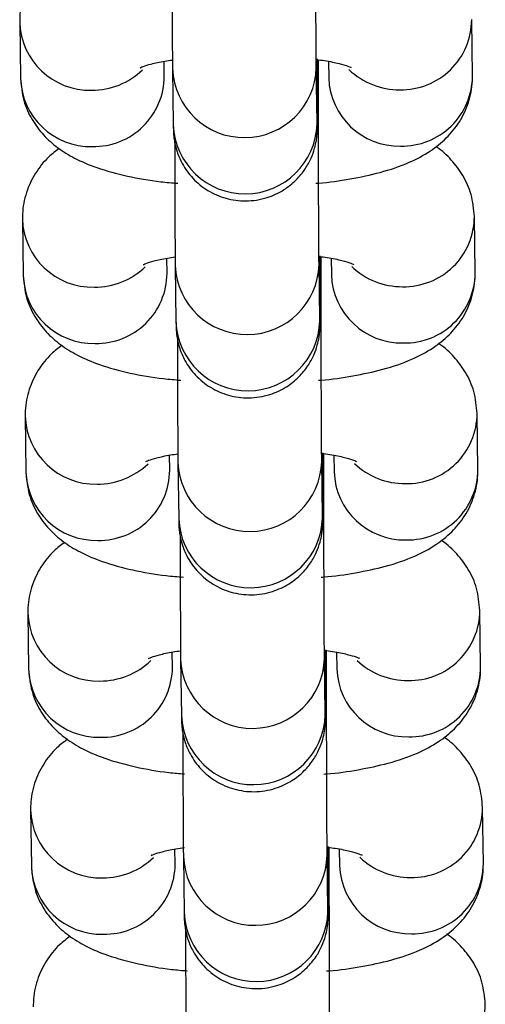
# Model space of a CAD drawing. Units: millimetres. Extents: x 0.3 to 11.5, y 0.3 to 7.7.
# Drawn here: x 6.2 to 6.3, y 4.4 to 4.5 of the extents above; entities that cross this region are included whole.
import ezdxf

# ---------------------------------------------------------------- set-up
doc = ezdxf.new("R2010")
doc.units = ezdxf.units.MM

msp = doc.modelspace()

# ---------------------------------------------------------------- linework, layer by layer
at = {"color": 7, "linetype": 'Continuous', "lineweight": 25}
for p, q in [((6.231870147083404, 4.460864314837943), (6.231907954942328, 4.458123208660533)), ((6.253906606550252, 4.458244026856301), (6.253868798691325, 4.460985133033711)), ((6.238907106979402, 4.458219747406455), (6.238896898655758, 4.45895986070027)), ((6.246409684764869, 4.457087096112042), (6.246408473907518, 4.459010435590509)), ((6.24689634165029, 4.458953181370314), (6.246907454513178, 4.458147488110393)), ((6.23930638343788, 4.45859792263783), (6.239344191296798, 4.45585681646042)), ((6.246343343333871, 4.455953355206328), (6.246305535474955, 4.458694461383738)), ((6.232002474589626, 4.451270443217021), (6.232040282448551, 4.448529337039625)), ((6.254038934056474, 4.448650155235393), (6.254001126197551, 4.451391261412804)), ((6.239039434485626, 4.448625875785547), (6.239029226161982, 4.449365989079363)), ((6.246542012271094, 4.447493224491121), (6.246540801413744, 4.449416563969587)), ((6.247028669156512, 4.449359309749392), (6.247039782019399, 4.448553616489471)), ((6.239438710944102, 4.449004051016908), (6.239476518803022, 4.446262944839498)), ((6.246475670840097, 4.446359483585406), (6.246437862981177, 4.449100589762816)), ((6.232134802095851, 4.441676571596114), (6.232172609954775, 4.438935465418703)), ((6.254171261562698, 4.439056283614486), (6.254133453703773, 4.441797389791882)), ((6.239171761991848, 4.439032004164625), (6.239161553668206, 4.439772117458441)), ((6.246674339777316, 4.437899352870213), (6.246673128919966, 4.439822692348679)), ((6.247160996662737, 4.439765438128484), (6.247172109525623, 4.43895974486855)), ((6.239571038450327, 4.439410179395987), (6.239608846309244, 4.43666907321859)), ((6.246607998346319, 4.436765611964498), (6.2465701904874, 4.439506718141894)), ((6.232267129602073, 4.432082699975192), (6.232304937460999, 4.429341593797796)), ((6.25430358906892, 4.429462411993564), (6.254265781209998, 4.432203518170974)), ((6.239304089498074, 4.429438132543718), (6.239293881174429, 4.430178245837533)), ((6.246806667283542, 4.428305481249291), (6.246805456426191, 4.430228820727757)), ((6.247293324168959, 4.430171566507562), (6.247304437031847, 4.429365873247642)), ((6.239703365956549, 4.429816307775079), (6.239741173815469, 4.427075201597669)), ((6.246740325852544, 4.427171740343576), (6.246702517993624, 4.429912846520986)), ((6.232399457108299, 4.422488828354284), (6.232437264967222, 4.419747722176874)), ((6.254435916575146, 4.419868540372642), (6.25439810871622, 4.422609646550052)), ((6.239436417004296, 4.419844260922796), (6.239426208680653, 4.420584374216611)), ((6.246938994789764, 4.418711609628383), (6.246937783932413, 4.420634949106836)), ((6.247425651675185, 4.42057769488664), (6.247436764538071, 4.41977200162672)), ((6.239835693462775, 4.420222436154157), (6.239873501321691, 4.417481329976747)), ((6.246872653358766, 4.417577868722669), (6.246834845499848, 4.420318974900065))]:
    msp.add_line(p, q, dxfattribs=at)
at = {"color": 8, "linetype": 'Continuous', "lineweight": 25}
for p, q in [((6.246409659801143, 4.457090557915274), (6.246324812169714, 4.457296882451653)), ((6.246541987307367, 4.447496686294352), (6.246457139675936, 4.447703010830731)), ((6.246674314813591, 4.43790281467343), (6.24658946718216, 4.438109139209823)), ((6.246806642319815, 4.428308943052523), (6.246721794688384, 4.428515267588915)), ((6.246938969826038, 4.418715071431601), (6.246854122194607, 4.418921395967994))]:
    msp.add_line(p, q, dxfattribs=at)
for centre, radius, start, end in [((6.235291935979143, 4.460969053738106), 0.003423246334220212, 181.609305651938, 271.3375314015115), ((6.250440338476572, 4.460998711042459), 0.003428385825165871, 268.8468355828174, 359.8681549566173), ((6.235380831255013, 4.461111298036196), 0.003564569247090115, 269.8555109961744, 313.8507089396481), ((6.242805235042201, 4.458741974935089), 0.003501767425765288, 182.3287309833424, 358.5253346499647), ((6.250349904392474, 4.461128438689849), 0.003557483707242587, 226.4010632895461, 270.3452645863169), ((6.235329861779574, 4.458228221858898), 0.003423517806969171, 181.7577700287091, 271.3354509225858), ((6.235468283479184, 4.458244043385202), 0.003438909327130789, 269.0230577237417, 359.5952005447539), ((6.250339465457603, 4.458263166178421), 0.003433959891739533, 181.9304591368883, 271.1627618151709), ((6.250478066523355, 4.458257788326998), 0.003428567644677706, 268.8482307778103, 359.7700274897076), ((6.242843018425363, 4.456000907000425), 0.003501792877843502, 182.358252346198, 358.524719441974), ((6.23542426348537, 4.451375182117198), 0.003423246334227394, 181.6093056521728, 271.3375314014488), ((6.250572665982787, 4.451404839421565), 0.003428385825175845, 268.8468355829988, 359.8681549561427), ((6.235513158761233, 4.451517426415288), 0.003564569247101477, 269.855510996232, 313.8507089395105), ((6.242937562548425, 4.449148103314167), 0.003501767425765404, 182.3287309833424, 358.5253346499647), ((6.250482231898705, 4.451534567068956), 0.003557483707262005, 226.4010632898218, 270.3452645862292), ((6.235462189285794, 4.448634350237976), 0.003423517806966396, 181.7577700284727, 271.3354509226166), ((6.235600610985411, 4.44865017176428), 0.003438909327129348, 269.0230577236526, 359.5952005449906), ((6.250471792963829, 4.448669294557499), 0.003433959891743985, 181.9304591368858, 271.1627618151398), ((6.250610394029581, 4.448663916706076), 0.003428567644672081, 268.8482307777788, 359.7700274899448), ((6.242975345931587, 4.446407035379517), 0.003501792877842235, 182.3582523464315, 358.5247194419733), ((6.235556590991594, 4.441781310496276), 0.003423246334225894, 181.6093056521733, 271.3375314014496), ((6.250704993489018, 4.441810967800643), 0.003428385825169601, 268.8468355828186, 359.86815495638), ((6.235645486267442, 4.441923554794409), 0.003564569247141429, 269.855510996462, 313.8507089394427), ((6.243069890054647, 4.439554231693245), 0.003501767425766372, 182.3287309833418, 358.5253346501976), ((6.250614559404925, 4.441940695448048), 0.003557483707270539, 226.4010632897779, 270.3452645862284), ((6.235594516792021, 4.439040478617068), 0.003423517806968192, 181.75777002871, 271.3354509225862), ((6.235732938491637, 4.439056300143358), 0.003438909327127412, 269.023057723652, 359.5952005449904), ((6.250604120470053, 4.439075422936591), 0.003433959891746015, 181.9304591371218, 271.1627618151392), ((6.250742721535795, 4.439070045085169), 0.003428567644683275, 268.8482307779308, 359.7700274899454), ((6.243107673437809, 4.436813163758609), 0.003501792877843648, 182.3582523464303, 358.5247194417415), ((6.235688918497814, 4.432187438875369), 0.00342324633422561, 181.6093056521737, 271.3375314014793), ((6.25083732099524, 4.432217096179722), 0.003428385825170154, 268.8468355829079, 359.86815495638), ((6.23577781377368, 4.432329683173458), 0.003564569247107164, 269.8555109962036, 313.8507089395529), ((6.243202217560873, 4.429960360072323), 0.003501767425766362, 182.3287309831089, 358.5253346501976), ((6.250746886911136, 4.432346823827084), 0.00355748370722231, 226.4010632892912, 270.3452645864905), ((6.23572684429824, 4.429446606996146), 0.003423517806961178, 181.7577700284755, 271.3354509226186), ((6.235865265997857, 4.429462428522465), 0.003438909327133095, 269.0230577236537, 359.5952005447542), ((6.250736447976275, 4.42948155131567), 0.00343395989174266, 181.9304591368864, 271.1627618151404), ((6.250875049042026, 4.429476173464247), 0.003428567644672549, 268.8482307777788, 359.7700274899448), ((6.243240000944033, 4.427219292137687), 0.003501792877842154, 182.3582523464315, 358.5247194419733), ((6.23582124600404, 4.422593567254447), 0.003423246334224473, 181.6093056521741, 271.33753140148), ((6.25096964850146, 4.4226232245588), 0.003428385825171575, 268.8468355829082, 359.8681549566176), ((6.235910141279899, 4.422735811552551), 0.003564569247116092, 269.8555109963182, 313.8507089394144), ((6.243334545067096, 4.420366488451416), 0.003501767425765173, 182.3287309831101, 358.5253346501972), ((6.250879214417363, 4.422752952206176), 0.003557483707233645, 226.4010632893878, 270.345264586375), ((6.235859171804467, 4.419852735375224), 0.003423517806966946, 181.7577700284723, 271.3354509225865), ((6.235997593504088, 4.419868556901529), 0.003438909327122223, 269.0230577235616, 359.5952005449897), ((6.2508687754825, 4.419887679694762), 0.00343395989174408, 181.9304591371228, 271.1627618151101), ((6.251007376548246, 4.419882301843325), 0.003428567644676812, 268.8482307778397, 359.7700274899451), ((6.243372328450256, 4.417625420516766), 0.003501792877842351, 182.3582523464315, 358.5247194419736), ((6.251101976007687, 4.413029352937892), 0.003428385825172386, 268.8468355828788, 359.86815495638)]:
    msp.add_arc(centre, radius, start, end, dxfattribs=at)
at = {"color": 7, "linetype": 'Continuous', "lineweight": 25}
for points, knots in [([(6.246305535474889, 4.458694461383809), (6.246304645161812, 4.45876640216718), (6.246302142754551, 4.458968606474551), (6.246297661962751, 4.459533520649865), (6.24629252274659, 4.460440489390487), (6.246287701922528, 4.461584273969146), (6.246283531896539, 4.46289551715696), (6.246280260664651, 4.46430567644297), (6.246278219428083, 4.46559305788116), (6.246277604318097, 4.466369221059503), (6.24627735725859, 4.466680967733049)], [0, 0, 0, 0, 0.07323240464192282, 0.2058346734969415, 0.343876198805689, 0.483810539865261, 0.6242542720091963, 0.764875585968494, 0.9055620570637084, 1, 1, 1, 1]), ([(6.239280098530706, 4.464594362621165), (6.239280137054561, 4.464567212594952), (6.239280853691133, 4.464062156656349), (6.239283266107092, 4.463082510070302), (6.239287244937422, 4.461743598372744), (6.239292076266157, 4.460554540117039), (6.239297393991444, 4.459577071981224), (6.23930219300483, 4.458941187545912), (6.239305251775134, 4.458690624296105), (6.239306383437814, 4.458597922637901)], [0, 0, 0, 0, 0.01004730153702679, 0.1869040298212835, 0.3637888591673454, 0.5407606752606539, 0.7179389987957103, 0.8956450215735314, 1, 1, 1, 1]), ([(6.233661460341487, 4.464302221577123), (6.233484930397829, 4.464169777104013), (6.233055617771909, 4.463847678295403), (6.232481734341219, 4.463126173282228), (6.232025241401137, 4.46217948849988), (6.231873466675252, 4.461389239209078), (6.231870686298832, 4.460949580527222), (6.231870147083479, 4.460864314838014)], [0, 0, 0, 0, 0.1786870505188253, 0.4345586096419175, 0.6869048425765796, 0.9392795468735895, 1, 1, 1, 1]), ([(6.237750262362871, 4.458654850002796), (6.23774561404934, 4.458652027781037), (6.237712715976876, 4.458632053729014), (6.237872517210979, 4.458711922644449), (6.238265106642656, 4.45882706686046), (6.238773915837992, 4.458950185883774), (6.239180713919017, 4.459004326725685), (6.239306517573935, 4.459021069960494)], [0, 0, 0, 0, 0.03878602462669169, 0.2745050308299882, 0.5480427031485776, 0.860230707904249, 1, 1, 1, 1]), ([(6.239344191296713, 4.455856816460491), (6.239345182453988, 4.455788797964013), (6.23934674192426, 4.455681778799852), (6.239350024726722, 4.455573408480655), (6.239353551019789, 4.455468886581082), (6.239370466438396, 4.455260326604142), (6.239414257785024, 4.454951216963474), (6.239532091462193, 4.454498973320861), (6.239797359490028, 4.453888066223181), (6.240282918399092, 4.453218967743121), (6.241008905934974, 4.452629564012719), (6.241898824611479, 4.452240873678557), (6.242898100754777, 4.452106363669197), (6.243875647672102, 4.452262620871304), (6.244703650130576, 4.452647825093644), (6.24532255124071, 4.453142181967786), (6.245762847603659, 4.453679452247565), (6.246052713266003, 4.454207541544102), (6.246222635883882, 4.454683157365261), (6.246304149919526, 4.455057992146175), (6.246334943823502, 4.455311807094398), (6.246344475707906, 4.455439933549835), (6.246348676985175, 4.45551922503804), (6.246351842928629, 4.45560708052991), (6.246354915388059, 4.455757082185878), (6.246358199234541, 4.456087562526941), (6.246361501945499, 4.456785123180362), (6.246363617080824, 4.457745442066633), (6.246364608052332, 4.458543980081282), (6.246364541550097, 4.459029016328168), (6.246364535653289, 4.459072024892572)], [0, 0, 0, 0, 0.04006728642083584, 0.0630411979813131, 0.08099598857448827, 0.08936820665663073, 0.1058893059857773, 0.1306950961477426, 0.1640791546454534, 0.2110946059997922, 0.2607411541471968, 0.3109551340938405, 0.3635976458047926, 0.4188938090526734, 0.4659337702328617, 0.5072432040951139, 0.5437796345893916, 0.57565591949035, 0.6025757881172314, 0.6238396277310527, 0.6369125180463842, 0.6445336290141183, 0.651672917968122, 0.6629434527085692, 0.6901476070242171, 0.7663380193876627, 0.8392944843573492, 0.9162366796690844, 0.9925726372408659, 0.9999999999999999, 0.9999999999999999, 0.9999999999999999, 0.9999999999999999]), ([(6.24630190160593, 4.459044908542944), (6.246437834004686, 4.459028655602745), (6.246874308436631, 4.458976467949862), (6.2474270041834, 4.458847702524361), (6.247859565384335, 4.458725941893357), (6.248036217594631, 4.45863583420755), (6.24799778251238, 4.458659658199176), (6.247993777663098, 4.45866214060562)], [0, 0, 0, 0, 0.1402027495678217, 0.4501863870250373, 0.7272809131684022, 0.9715832834286, 1, 1, 1, 1]), ([(6.231907954942404, 4.458123208660632), (6.231942310994116, 4.457758180742454), (6.232008971972466, 4.457049917803667), (6.23244009763615, 4.45610769020322), (6.233020009988959, 4.455335437013597), (6.233733231615822, 4.454709997978293), (6.234593762279705, 4.454186610331613), (6.235693161601144, 4.453724662353403), (6.23707343541621, 4.4533519011544), (6.238421026543953, 4.453108684539268), (6.239290762686435, 4.453038371527848), (6.239573262972584, 4.45301553305435)], [0, 0, 0, 0, 0.1009324615758592, 0.1958390531080296, 0.2875348652664992, 0.3818537516259346, 0.4863427479678906, 0.6130981997518491, 0.7719754293157991, 0.9259350010648697, 1, 1, 1, 1]), ([(6.246275158973193, 4.453013975220879), (6.246317616044017, 4.45301662458389), (6.246904763205052, 4.453053263144833), (6.247981172745741, 4.453219714913098), (6.249476840562059, 4.453533969389946), (6.250754557379416, 4.453971300819001), (6.251809152262304, 4.454525404670912), (6.25264058052989, 4.455182953819724), (6.253296697558625, 4.455978159829025), (6.253751048358074, 4.45692996117142), (6.253903309168255, 4.457719049436912), (6.253906070942596, 4.458158752550327), (6.253906606550336, 4.458244026856415)], [0, 0, 0, 0, 0.01091400271952847, 0.1509318845628766, 0.2963477839920062, 0.4544364992816454, 0.5802032030217198, 0.6833011466097881, 0.7819654005225471, 0.8792702861672074, 0.9765861503892995, 1, 1, 1, 1]), ([(6.246437862981111, 4.449100589762901), (6.246436972668036, 4.449172530546273), (6.246434470260775, 4.449374734853643), (6.246429989468977, 4.449939649028957), (6.246424850252813, 4.450846617769566), (6.246420029428752, 4.451990402348224), (6.246415859402763, 4.453301645536039), (6.246412588170877, 4.454711804822063), (6.246410546934309, 4.455999186260238), (6.246409931824321, 4.456775349438582), (6.246409684764812, 4.457087096112142)], [0, 0, 0, 0, 0.07323240464192282, 0.2058346734969415, 0.343876198805689, 0.483810539865261, 0.6242542720091963, 0.764875585968494, 0.9055620570637084, 1, 1, 1, 1]), ([(6.246345744802211, 4.455812787504437), (6.24634578395229, 4.455811690770526), (6.246346208337663, 4.455799802216172), (6.246344659055277, 4.455858606229592), (6.246343677808786, 4.455929268677261), (6.246343343333786, 4.455953355206413)], [0, 0, 0, 0, 0.06277993942550071, 0.6805321772045275, 1, 1, 1, 1]), ([(6.239412426036928, 4.455000491000243), (6.239412464560784, 4.454973340974044), (6.239413181197357, 4.454468285035441), (6.239415593613316, 4.453488638449395), (6.239419572443646, 4.452149726751822), (6.239424403772382, 4.450960668496117), (6.239429721497666, 4.449983200360302), (6.239434520511054, 4.449347315924991), (6.239437579281356, 4.449096752675183), (6.239438710944038, 4.449004051016979)], [0, 0, 0, 0, 0.01004730153702003, 0.186904029821278, 0.3637888591673411, 0.5407606752606507, 0.7179389987957083, 0.8956450215735307, 1, 1, 1, 1]), ([(6.233793787847711, 4.454708349956201), (6.233617257904053, 4.454575905483091), (6.233187945278134, 4.454253806674496), (6.232614061847443, 4.453532301661307), (6.232157568907361, 4.452585616878958), (6.232005794181475, 4.451795367588156), (6.232003013805056, 4.4513557089063), (6.232002474589702, 4.451270443217107)], [0, 0, 0, 0, 0.1786870505188203, 0.434558609641914, 0.6869048425765777, 0.9392795468735892, 1, 1, 1, 1]), ([(6.254001126197645, 4.451391261412903), (6.253966687544652, 4.451756061916692), (6.253899866295205, 4.452463883603764), (6.253469875051868, 4.453409234443024), (6.252885808659929, 4.454170050905256), (6.252416253072482, 4.454621987381538), (6.252141071032804, 4.454790348821016), (6.25211529329235, 4.454806120117334)], [0, 0, 0, 0, 0.2577422649188568, 0.5000968005688667, 0.7342522540305333, 0.975106019165678, 1, 1, 1, 1]), ([(6.237882589869093, 4.449060978381889), (6.237877941555563, 4.449058156160115), (6.2378450434831, 4.449038182108092), (6.238004844717203, 4.449118051023527), (6.238397434148878, 4.449233195239538), (6.238906243344214, 4.449356314262866), (6.239313041425241, 4.449410455104763), (6.239438845080159, 4.449427198339572)], [0, 0, 0, 0, 0.03878602462669226, 0.2745050308299923, 0.5480427031485857, 0.8602307079042618, 1, 1, 1, 1]), ([(6.239476518802935, 4.446262944839583), (6.23947750996021, 4.446194926343091), (6.239479069430482, 4.44608790717893), (6.239482352232946, 4.445979536859733), (6.239485878526013, 4.445875014960174), (6.23950279394462, 4.44566645498322), (6.239546585291246, 4.445357345342552), (6.239664418968417, 4.444905101699954), (6.239929686996252, 4.444294194602259), (6.240415245905316, 4.443625096122213), (6.241141233441196, 4.443035692391797), (6.242031152117704, 4.442647002057649), (6.243030428260999, 4.442512492048275), (6.244007975178324, 4.442668749250396), (6.2448359776368, 4.443053953472722), (6.245454878746934, 4.443548310346879), (6.245895175109883, 4.444085580626643), (6.246185040772227, 4.44461366992318), (6.246354963390104, 4.44508928574434), (6.246436477425746, 4.445464120525267), (6.246467271329728, 4.445717935473477), (6.246476803214129, 4.445846061928913), (6.246481004491397, 4.445925353417119), (6.246484170434851, 4.446013208908989), (6.246487242894281, 4.44616321056497), (6.246490526740764, 4.446493690906019), (6.246493829451722, 4.447191251559454), (6.24649594458705, 4.448151570445726), (6.246496935558554, 4.448950108460361), (6.246496869056321, 4.449435144707246), (6.246496863159512, 4.449478153271651)], [0, 0, 0, 0, 0.04006728642083605, 0.06304119798131343, 0.0809959885744887, 0.08936820665663121, 0.1058893059857779, 0.1306950961477432, 0.1640791546454543, 0.2110946059997933, 0.2607411541471982, 0.3109551340938422, 0.3635976458047946, 0.4188938090526756, 0.4659337702328642, 0.5072432040951166, 0.5437796345893946, 0.5756559194903531, 0.6025757881172347, 0.6238396277310561, 0.6369125180463876, 0.6445336290141217, 0.6516729179681255, 0.6629434527085728, 0.6901476070242207, 0.7663380193876668, 0.8392944843573538, 0.9162366796690893, 0.9925726372408712, 1, 1, 1, 1]), ([(6.246434229112154, 4.449451036922023), (6.246570161510908, 4.449434783981824), (6.247006635942855, 4.44938259632894), (6.247559331689624, 4.449253830903453), (6.247991892890557, 4.44913207027245), (6.248168545100855, 4.449041962586628), (6.248130110018604, 4.449065786578268), (6.248126105169321, 4.449068268984698)], [0, 0, 0, 0, 0.1402027495678217, 0.4501863870250373, 0.7272809131684022, 0.9715832834286, 1, 1, 1, 1]), ([(6.232040282448628, 4.448529337039725), (6.23207463850034, 4.448164309121532), (6.232141299478688, 4.447456046182745), (6.232572425142374, 4.446513818582313), (6.233152337495182, 4.445741565392689), (6.233865559122046, 4.445116126357386), (6.234726089785926, 4.444592738710705), (6.235825489107368, 4.444130790732482), (6.237205762922432, 4.443758029533479), (6.238553354050177, 4.443514812918361), (6.239423090192659, 4.44344449990694), (6.239705590478806, 4.443421661433428)], [0, 0, 0, 0, 0.1009324615758554, 0.1958390531080262, 0.2875348652664962, 0.3818537516259319, 0.4863427479678884, 0.6130981997518474, 0.771975429315798, 0.9259350010648694, 1, 1, 1, 1]), ([(6.246407486479416, 4.443420103599957), (6.246449943550239, 4.443422752962983), (6.247037090711276, 4.443459391523925), (6.248113500251964, 4.443625843292176), (6.249609168068281, 4.443940097769024), (6.25088688488564, 4.444377429198093), (6.251941479768529, 4.444931533050005), (6.252772908036116, 4.445589082198817), (6.25342902506485, 4.446384288208117), (6.253883375864296, 4.447336089550499), (6.254035636674478, 4.448125177816005), (6.25403839844882, 4.448564880929419), (6.25403893405656, 4.448650155235493)], [0, 0, 0, 0, 0.01091400271954657, 0.1509318845628921, 0.296347783992019, 0.4544364992816554, 0.5802032030217275, 0.6833011466097939, 0.7819654005225511, 0.8792702861672096, 0.9765861503893, 1, 1, 1, 1]), ([(6.246570190487336, 4.439506718141979), (6.24656930017426, 4.439578658925351), (6.246566797766999, 4.439780863232722), (6.246562316975199, 4.440345777408035), (6.246557177759035, 4.441252746148644), (6.246552356934975, 4.442396530727303), (6.246548186908987, 4.443707773915117), (6.246544915677099, 4.445117933201141), (6.24654287444053, 4.44640531463933), (6.246542259330544, 4.447181477817674), (6.246542012271037, 4.44749322449122)], [0, 0, 0, 0, 0.07323240464192282, 0.2058346734969415, 0.343876198805689, 0.483810539865261, 0.6242542720091963, 0.764875585968494, 0.9055620570637084, 1, 1, 1, 1]), ([(6.246478072308433, 4.446218915883515), (6.246478111458513, 4.446217819149604), (6.246478535843885, 4.44620593059525), (6.2464769865615, 4.446264734608684), (6.24647600531501, 4.446335397056339), (6.24647567084001, 4.446359483585491)], [0, 0, 0, 0, 0.06277993942550071, 0.6805321772045275, 1, 1, 1, 1]), ([(6.239544753543152, 4.445406619379336), (6.239544792067006, 4.445379469353123), (6.239545508703578, 4.444874413414519), (6.23954792111954, 4.443894766828473), (6.23955189994987, 4.4425558551309), (6.239556731278604, 4.44136679687521), (6.239562049003892, 4.440389328739395), (6.239566848017276, 4.439753444304069), (6.23956990678758, 4.439502881054262), (6.239571038450261, 4.439410179396058)], [0, 0, 0, 0, 0.01004730153703355, 0.1869040298212891, 0.3637888591673498, 0.5407606752606571, 0.7179389987957123, 0.8956450215735322, 1, 1, 1, 1]), ([(6.233926115353935, 4.445114478335279), (6.233749585410276, 4.444982033862184), (6.233320272784356, 4.444659935053574), (6.232746389353666, 4.443938430040385), (6.232289896413585, 4.442991745258036), (6.232138121687699, 4.442201495967248), (6.232135341311279, 4.441761837285378), (6.232134802095924, 4.441676571596185)], [0, 0, 0, 0, 0.1786870505188378, 0.4345586096419268, 0.6869048425765859, 0.9392795468735928, 1, 1, 1, 1]), ([(6.254133453703869, 4.441797389791995), (6.254099015050876, 4.44216219029577), (6.254032193801427, 4.442870011982857), (6.25360220255809, 4.443815362822116), (6.253018136166153, 4.444576179284349), (6.252548580578706, 4.445028115760616), (6.252273398539028, 4.445196477200094), (6.252247620798574, 4.445212248496412)], [0, 0, 0, 0, 0.2577422649188484, 0.5000968005688508, 0.7342522540305096, 0.9751060191656467, 1, 1, 1, 1]), ([(6.238014917375317, 4.439467106760981), (6.238010269061787, 4.439464284539207), (6.237977370989322, 4.43944431048717), (6.238137172223427, 4.439524179402605), (6.238529761655103, 4.43963932361863), (6.239038570850438, 4.439762442641944), (6.239445368931463, 4.439816583483855), (6.239571172586382, 4.439833326718665)], [0, 0, 0, 0, 0.03878602462670054, 0.2745050308299888, 0.5480427031485785, 0.860230707904244, 1, 1, 1, 1]), ([(6.239608846309158, 4.436669073218662), (6.239609837466435, 4.436601054722184), (6.239611396936706, 4.436494035558008), (6.239614679739169, 4.436385665238825), (6.239618206032237, 4.436281143339253), (6.239635121450844, 4.436072583362298), (6.239678912797469, 4.43576347372163), (6.239796746474639, 4.435311230079032), (6.240062014502476, 4.434700322981337), (6.240547573411538, 4.434031224501291), (6.24127356094742, 4.43344182077089), (6.242163479623924, 4.433053130436727), (6.243162755767223, 4.432918620427353), (6.244140302684547, 4.433074877629474), (6.244968305143024, 4.433460081851814), (6.245587206253155, 4.433954438725971), (6.246027502616107, 4.434491709005721), (6.246317368278451, 4.435019798302273), (6.246487290896329, 4.435495414123432), (6.246568804931972, 4.435870248904346), (6.246599598835948, 4.436124063852569), (6.246609130720353, 4.436252190308005), (6.24661333199762, 4.436331481796197), (6.246616497941075, 4.436419337288081), (6.246619570400506, 4.436569338944048), (6.246622854246988, 4.436899819285111), (6.246626156957946, 4.437597379938532), (6.246628272093272, 4.438557698824804), (6.246629263064779, 4.439356236839439), (6.246629196562544, 4.439841273086339), (6.246629190665736, 4.439884281650729)], [0, 0, 0, 0, 0.04006728642083581, 0.06304119798131305, 0.08099598857448821, 0.08936820665663067, 0.1058893059857773, 0.1306950961477425, 0.1640791546454533, 0.211094605999792, 0.2607411541471967, 0.3109551340938403, 0.3635976458047924, 0.4188938090526731, 0.4659337702328614, 0.5072432040951136, 0.5437796345893913, 0.5756559194903497, 0.6025757881172311, 0.6238396277310523, 0.6369125180463837, 0.6445336290141178, 0.6516729179681217, 0.6629434527085688, 0.6901476070242166, 0.7663380193876621, 0.8392944843573487, 0.9162366796690837, 0.9925726372408652, 1, 1, 1, 1]), ([(6.246566556618376, 4.439857165301115), (6.246702489017132, 4.439840912360916), (6.247138963449078, 4.439788724708018), (6.247691659195848, 4.439659959282531), (6.248124220396782, 4.439538198651528), (6.248300872607079, 4.439448090965721), (6.248262437524827, 4.439471914957346), (6.248258432675545, 4.43947439736379)], [0, 0, 0, 0, 0.1402027495678261, 0.4501863870250363, 0.7272809131684016, 0.9715832834285999, 1, 1, 1, 1]), ([(6.232172609954851, 4.438935465418803), (6.232206966006563, 4.438570437500625), (6.232273626984911, 4.437862174561838), (6.232704752648596, 4.436919946961405), (6.233284665001406, 4.436147693771767), (6.233997886628268, 4.435522254736464), (6.234858417292152, 4.434998867089798), (6.235957816613592, 4.434536919111574), (6.237338090428656, 4.434164157912557), (6.238685681556401, 4.433920941297453), (6.239555417698883, 4.433850628286018), (6.239837917985032, 4.43382778981252)], [0, 0, 0, 0, 0.1009324615758562, 0.1958390531080209, 0.2875348652664892, 0.3818537516259183, 0.4863427479678731, 0.6130981997518267, 0.7719754293157706, 0.9259350010648342, 1, 1, 1, 1]), ([(6.24653981398564, 4.433826231979035), (6.246582271056463, 4.433828881342061), (6.247169418217497, 4.433865519903003), (6.248245827758186, 4.434031971671255), (6.249741495574504, 4.434346226148117), (6.251019212391864, 4.434783557577171), (6.252073807274751, 4.435337661429083), (6.252905235542338, 4.435995210577895), (6.253561352571072, 4.436790416587195), (6.254015703370522, 4.437742217929591), (6.254167964180702, 4.438531306195083), (6.254170725955044, 4.438971009308498), (6.254171261562783, 4.439056283614585)], [0, 0, 0, 0, 0.01091400271952759, 0.1509318845628758, 0.2963477839920065, 0.4544364992816444, 0.5802032030217203, 0.6833011466097899, 0.7819654005225467, 0.8792702861672091, 0.9765861503893013, 1, 1, 1, 1]), ([(6.246702517993558, 4.429912846521058), (6.246701627680483, 4.429984787304443), (6.246699125273222, 4.430186991611814), (6.246694644481423, 4.430751905787114), (6.246689505265259, 4.431658874527736), (6.246684684441197, 4.432802659106395), (6.246680514415209, 4.434113902294209), (6.246677243183324, 4.435524061580219), (6.246675201946754, 4.436811443018408), (6.246674586836768, 4.437587606196752), (6.246674339777259, 4.437899352870298)], [0, 0, 0, 0, 0.07323240464192278, 0.205834673496939, 0.3438761988056885, 0.4838105398652605, 0.6242542720091969, 0.7648755859684939, 0.9055620570637084, 1, 1, 1, 1]), ([(6.246610399814658, 4.436625044262607), (6.246610438964735, 4.436623947528682), (6.246610863350108, 4.436612058974328), (6.246609314067722, 4.436670862987762), (6.246608332821234, 4.436741525435417), (6.246607998346233, 4.436765611964569)], [0, 0, 0, 0, 0.06277993942550071, 0.6805321772045275, 1, 1, 1, 1]), ([(6.239677081049376, 4.435812747758428), (6.23967711957323, 4.435785597732201), (6.239677836209804, 4.435280541793611), (6.239680248625762, 4.434300895207565), (6.239684227456094, 4.432961983509992), (6.23968905878483, 4.431772925254302), (6.239694376510114, 4.430795457118473), (6.2396991755235, 4.430159572683161), (6.239702234293803, 4.429909009433354), (6.239703365956483, 4.42981630777515)], [0, 0, 0, 0, 0.01004730153702019, 0.1869040298212785, 0.3637888591673415, 0.540760675260649, 0.7179389987957115, 0.8956450215735308, 1, 1, 1, 1]), ([(6.234058442860158, 4.435520606714372), (6.2338819129165, 4.435388162241276), (6.23345260029058, 4.435066063432652), (6.23287871685989, 4.434344558419477), (6.232422223919809, 4.433397873637128), (6.232270449193923, 4.432607624346327), (6.232267668817503, 4.432167965664471), (6.23226712960215, 4.432082699975263)], [0, 0, 0, 0, 0.1786870505188178, 0.434558609641913, 0.6869048425765782, 0.9392795468735913, 1, 1, 1, 1]), ([(6.254265781210091, 4.432203518171073), (6.2542313425571, 4.432568318674862), (6.254164521307651, 4.433276140361935), (6.253734530064314, 4.434221491201194), (6.253150463672377, 4.434982307663427), (6.25268090808493, 4.435434244139708), (6.25240572604525, 4.435602605579186), (6.252379948304798, 4.435618376875505)], [0, 0, 0, 0, 0.2577422649188568, 0.5000968005688667, 0.7342522540305333, 0.975106019165678, 1, 1, 1, 1]), ([(6.238147244881539, 4.429873235140059), (6.238142596568009, 4.429870412918286), (6.238109698495547, 4.429850438866248), (6.23826949972965, 4.429930307781698), (6.238662089161325, 4.430045451997708), (6.239170898356662, 4.430168571021023), (6.239577696437687, 4.430222711862934), (6.239703500092606, 4.430239455097743)], [0, 0, 0, 0, 0.03878602462669479, 0.274505030829948, 0.5480427031484972, 0.8602307079041165, 1, 1, 1, 1]), ([(6.23974117381538, 4.42707520159774), (6.239742164972657, 4.427007183101262), (6.239743724442929, 4.426900163937086), (6.239747007245393, 4.426791793617904), (6.239750533538459, 4.426687271718345), (6.239767448957068, 4.426478711741391), (6.239811240303693, 4.426169602100723), (6.239929073980862, 4.42571735845811), (6.240194342008699, 4.425106451360429), (6.240679900917764, 4.42443735288037), (6.241405888453642, 4.423847949149968), (6.24229580713015, 4.42345925881582), (6.243295083273447, 4.423324748806445), (6.244272630190771, 4.423481006008567), (6.245100632649246, 4.423866210230893), (6.245719533759381, 4.424360567105049), (6.246159830122329, 4.424897837384814), (6.246449695784674, 4.425425926681351), (6.246619618402551, 4.42590154250251), (6.246701132438194, 4.426276377283438), (6.246731926342173, 4.426530192231661), (6.246741458226575, 4.426658318687084), (6.246745659503844, 4.426737610175289), (6.246748825447296, 4.426825465667173), (6.246751897906728, 4.426975467323127), (6.24675518175321, 4.427305947664189), (6.24675848446417, 4.428003508317611), (6.246760599599495, 4.428963827203882), (6.246761590571001, 4.429762365218531), (6.246761524068766, 4.430247401465417), (6.24676151817196, 4.430290410029821)], [0, 0, 0, 0, 0.04006728642083179, 0.06304119798130836, 0.08099598857448433, 0.08936820665662655, 0.1058893059857727, 0.1306950961477373, 0.1640791546454471, 0.2110946059997845, 0.2607411541471877, 0.3109551340938298, 0.3635976458047803, 0.4188938090526594, 0.4659337702328463, 0.5072432040950972, 0.5437796345893738, 0.5756559194903312, 0.6025757881172119, 0.6238396277310327, 0.6369125180463637, 0.6445336290140976, 0.6516729179680987, 0.6629434527085469, 0.690147607024194, 0.7663380193876372, 0.8392944843573217, 0.9162366796690545, 0.9925726372408339, 1, 1, 1, 1]), ([(6.246698884124601, 4.430263293680193), (6.246834816523355, 4.430247040739994), (6.2472712909553, 4.43019485308711), (6.247823986702072, 4.430066087661624), (6.248256547903004, 4.42994432703062), (6.248433200113301, 4.429854219344799), (6.248394765031049, 4.429878043336425), (6.248390760181769, 4.429880525742869)], [0, 0, 0, 0, 0.1402027495678261, 0.4501863870250363, 0.7272809131684016, 0.9715832834285999, 1, 1, 1, 1]), ([(6.232304937461073, 4.429341593797881), (6.232339293531693, 4.428976565897992), (6.232405954546728, 4.428268302994676), (6.23283707995075, 4.427326075143137), (6.233416993254401, 4.426553822872998), (6.234130211122196, 4.425928380202587), (6.234990758532282, 4.425405008749914), (6.23609007390305, 4.424942979589227), (6.237470747841121, 4.424570605319525), (6.238793161574344, 4.424330522508621), (6.239636182469546, 4.424261856158006), (6.239892308405999, 4.424240994002099)], [0, 0, 0, 0, 0.1016312512650817, 0.197194913342908, 0.2895255667316553, 0.3844974547543606, 0.4897098638828634, 0.6173428866819033, 0.7773200772310377, 0.9323455633511248, 1, 1, 1, 1]), ([(6.246672141491864, 4.424232360358127), (6.246714598562685, 4.424235009721139), (6.247301745723723, 4.424271648282081), (6.248378155264412, 4.424438100050347), (6.249873823080728, 4.424752354527195), (6.251151539898087, 4.425189685956264), (6.252206134780975, 4.425743789808161), (6.253037563048563, 4.426401338956987), (6.253693680077296, 4.427196544966288), (6.254148030876744, 4.428148346308669), (6.254300291686924, 4.428937434574175), (6.254303053461268, 4.42937713768759), (6.254303589069007, 4.429462411993663)], [0, 0, 0, 0, 0.01091400271950409, 0.1509318845628556, 0.2963477839919898, 0.4544364992816315, 0.5802032030217104, 0.6833011466097825, 0.7819654005225415, 0.8792702861672063, 0.9765861503893007, 1, 1, 1, 1]), ([(6.246834845499784, 4.42031897490015), (6.246833955186707, 4.420390915683521), (6.246831452779446, 4.420593119990892), (6.246826971987646, 4.421158034166206), (6.246821832771484, 4.422065002906828), (6.246817011947423, 4.423208787485473), (6.246812841921434, 4.424520030673287), (6.246809570689546, 4.425930189959312), (6.246807529452978, 4.427217571397501), (6.24680691434299, 4.42799373457583), (6.246806667283485, 4.42830548124939)], [0, 0, 0, 0, 0.07323240464192278, 0.205834673496939, 0.3438761988056885, 0.4838105398652605, 0.6242542720091969, 0.7648755859684939, 0.9055620570637084, 1, 1, 1, 1]), ([(6.24674272732088, 4.4270311726417), (6.246742766470959, 4.427030075907775), (6.246743190856332, 4.42701818735342), (6.246741641573946, 4.427076991366841), (6.246740660327456, 4.42714765381451), (6.246740325852457, 4.427171740343661)], [0, 0, 0, 0, 0.06277993942547452, 0.6805321772045458, 1, 1, 1, 1]), ([(6.239809408555599, 4.426218876137506), (6.239809447079455, 4.426191726111293), (6.239810163716026, 4.42568667017269), (6.239812576131987, 4.424707023586643), (6.239816554962317, 4.423368111889085), (6.239821386291052, 4.42217905363338), (6.239826704016339, 4.421201585497551), (6.239831503029725, 4.420565701062239), (6.239834561800027, 4.420315137812446), (6.239835693462709, 4.420222436154228)], [0, 0, 0, 0, 0.01004730153681684, 0.1869040298211115, 0.3637888591672108, 0.5407606752605547, 0.7179389987956537, 0.8956450215735094, 1, 1, 1, 1]), ([(6.234190770366382, 4.42592673509345), (6.234014240422724, 4.425794290620354), (6.233584927796803, 4.425472191811744), (6.233011044366114, 4.424750686798555), (6.232554551426032, 4.423804002016221), (6.232402776700146, 4.423013752725405), (6.232399996323725, 4.422574094043549), (6.232399457108372, 4.422488828354355)], [0, 0, 0, 0, 0.1786870505187743, 0.4345586096418832, 0.6869048425765617, 0.9392795468735881, 1, 1, 1, 1]), ([(6.254398108716316, 4.422609646550166), (6.254363670063324, 4.42297444705394), (6.254296848813874, 4.423682268741013), (6.253866857570539, 4.424627619580287), (6.2532827911786, 4.425388436042505), (6.252813235591153, 4.425840372518786), (6.252538053551476, 4.426008733958264), (6.252512275811021, 4.426024505254583)], [0, 0, 0, 0, 0.2577422649188309, 0.5000968005688167, 0.7342522540304597, 0.9751060191655802, 1, 1, 1, 1]), ([(6.238279572387764, 4.420279363519137), (6.238274923659528, 4.420276541401515), (6.23824202265201, 4.420256568086552), (6.238401942442373, 4.420336407229849), (6.238793903802108, 4.420451709168811), (6.23932040718579, 4.420577997006342), (6.239747970745205, 4.420634535392617), (6.239893912198037, 4.420653833796445)], [0, 0, 0, 0, 0.03795065709607814, 0.2685927830047757, 0.536239042319423, 0.8417031890583754, 0.9999999999999999, 0.9999999999999999, 0.9999999999999999, 0.9999999999999999]), ([(6.239873501321606, 4.417481329976832), (6.239874492478881, 4.41741331148034), (6.239876051949153, 4.417306292316178), (6.239879334751617, 4.417197921996996), (6.239882861044684, 4.417093400097423), (6.239899776463291, 4.416884840120469), (6.239943567809917, 4.416575730479815), (6.240061401487088, 4.416123486837202), (6.240326669514923, 4.415512579739508), (6.240812228423986, 4.414843481259462), (6.241538215959867, 4.414254077529046), (6.242428134636373, 4.413865387194898), (6.24342741077967, 4.413730877185523), (6.244404957696995, 4.413887134387645), (6.245232960155471, 4.414272338609985), (6.245851861265605, 4.414766695484127), (6.246292157628554, 4.415303965763906), (6.246582023290898, 4.415832055060429), (6.246751945908775, 4.416307670881602), (6.246833459944419, 4.416682505662516), (6.246864253848395, 4.416936320610739), (6.246873785732799, 4.417064447066162), (6.246877987010068, 4.417143738554367), (6.246881152953522, 4.417231594046251), (6.246884225412954, 4.417381595702219), (6.246887509259436, 4.417712076043268), (6.246890811970394, 4.418409636696703), (6.246892927105719, 4.41936995558296), (6.246893918077227, 4.420168493597609), (6.246893851574992, 4.420653529844509), (6.246893845678184, 4.420696538408899)], [0, 0, 0, 0, 0.04006728642083319, 0.06304119798131055, 0.08099598857448716, 0.08936820665662966, 0.1058893059857764, 0.1306950961477419, 0.1640791546454529, 0.2110946059997919, 0.2607411541471967, 0.3109551340938406, 0.363597645804793, 0.418893809052674, 0.4659337702328625, 0.5072432040951149, 0.5437796345893928, 0.5756559194903513, 0.6025757881172329, 0.6238396277310545, 0.6369125180463859, 0.6445336290141201, 0.6516729179681214, 0.66294345270857, 0.690147607024218, 0.766338019387664, 0.8392944843573509, 0.9162366796690864, 0.9925726372408684, 1, 1, 1, 1]), ([(6.246893849268552, 4.42066134140685), (6.247008143407891, 4.420647560648783), (6.24742224582128, 4.420597631184274), (6.247955702381521, 4.420472037607334), (6.24838901840794, 4.420350497113896), (6.248565524744691, 4.420260346885465), (6.24852709226599, 4.420284171636405), (6.248523087687992, 4.420286654121947)], [0, 0, 0, 0, 0.1208351735391863, 0.4378014242381452, 0.7211377117961976, 0.9709431756376012, 1, 1, 1, 1]), ([(6.232437264967299, 4.419747722176973), (6.232471621037917, 4.41938269427707), (6.232538282052952, 4.418674431373768), (6.232969407456972, 4.417732203522229), (6.233549320760623, 4.416959951252091), (6.234262538628421, 4.416334508581665), (6.235123086038506, 4.415811137129007), (6.236222401409275, 4.415349107968305), (6.237603075347343, 4.414976733698603), (6.23892548908057, 4.414736650887699), (6.239768509975772, 4.414667984537084), (6.240024635912222, 4.414647122381178)], [0, 0, 0, 0, 0.1016312512650857, 0.1971949133429157, 0.2895255667316666, 0.3844974547543756, 0.4897098638828824, 0.6173428866819274, 0.777320077231068, 0.9323455633511611, 1, 1, 1, 1]), ([(6.246804468998088, 4.414638488737205), (6.24684692606891, 4.414641138100231), (6.247434073229945, 4.414677776661174), (6.248510482770634, 4.414844228429439), (6.250006150586952, 4.415158482906287), (6.251283867404311, 4.415595814335342), (6.252338462287199, 4.416149918187253), (6.253169890554785, 4.416807467336065), (6.25382600758352, 4.417602673345366), (6.254280358382967, 4.418554474687747), (6.254432619193148, 4.419343562953253), (6.25443538096749, 4.419783266066668), (6.254435916575231, 4.419868540372756)], [0, 0, 0, 0, 0.01091400271953708, 0.1509318845628839, 0.2963477839920132, 0.4544364992816496, 0.5802032030217242, 0.683301146609793, 0.7819654005225488, 0.8792702861672103, 0.9765861503893015, 1, 1, 1, 1]), ([(6.246967173006006, 4.410725103279228), (6.246966282692931, 4.410797044062614), (6.24696378028567, 4.410999248369984), (6.24695929949387, 4.411564162545284), (6.246954160277706, 4.412471131285907), (6.246949339453646, 4.413614915864565), (6.246945169427656, 4.41492615905238), (6.24694189819577, 4.416336318338404), (6.246939856959202, 4.417623699776579), (6.246939241849216, 4.418399862954923), (6.246938994789707, 4.418711609628469)], [0, 0, 0, 0, 0.07323240464192278, 0.205834673496939, 0.3438761988056885, 0.4838105398652605, 0.6242542720091969, 0.7648755859684939, 0.9055620570637084, 1, 1, 1, 1]), ([(6.246875054827106, 4.417437301020778), (6.246875093977184, 4.417436204286853), (6.246875518362556, 4.417424315732498), (6.246873969080172, 4.417483119745933), (6.246872987833681, 4.417553782193602), (6.246872653358681, 4.41757786872274)], [0, 0, 0, 0, 0.06277993942547452, 0.6805321772045458, 1, 1, 1, 1]), ([(6.239941736061823, 4.416625004516584), (6.239941774585677, 4.416597854490385), (6.23994249122225, 4.416092798551768), (6.239944903638209, 4.415113151965722), (6.239948882468541, 4.413774240268163), (6.239953713797277, 4.412585182012458), (6.239959031522561, 4.411607713876643), (6.239963830535947, 4.410971829441317), (6.239966889306251, 4.410721266191524), (6.239968020968931, 4.410628564533306)], [0, 0, 0, 0, 0.01004730153702695, 0.1869040298212841, 0.3637888591673459, 0.5407606752606522, 0.7179389987957135, 0.8956450215735315, 1, 1, 1, 1]), ([(6.234323097872606, 4.416332863472542), (6.234146567928947, 4.416200418999432), (6.233717255303025, 4.415878320190822), (6.233143371872337, 4.415156815177648), (6.232686878932256, 4.414210130395299), (6.23253510420637, 4.413419881104497), (6.23253232382995, 4.412980222422641), (6.232531784614597, 4.412894956733433)], [0, 0, 0, 0, 0.1786870505188287, 0.4345586096419206, 0.6869048425765825, 0.9392795468735922, 1, 1, 1, 1]), ([(6.254530436222538, 4.413015774929244), (6.254495997569547, 4.413380575433019), (6.254429176320098, 4.414088397120105), (6.253999185076763, 4.415033747959365), (6.253415118684822, 4.415794564421597), (6.252945563097377, 4.416246500897865), (6.252670381057698, 4.416414862337342), (6.252644603317245, 4.416430633633661)], [0, 0, 0, 0, 0.2577422649188515, 0.5000968005688565, 0.7342522540305182, 0.975106019165658, 1, 1, 1, 1])]:
    msp.add_open_spline(points, degree=3, knots=knots, dxfattribs=at)

doc.saveas('drawing.dxf')
